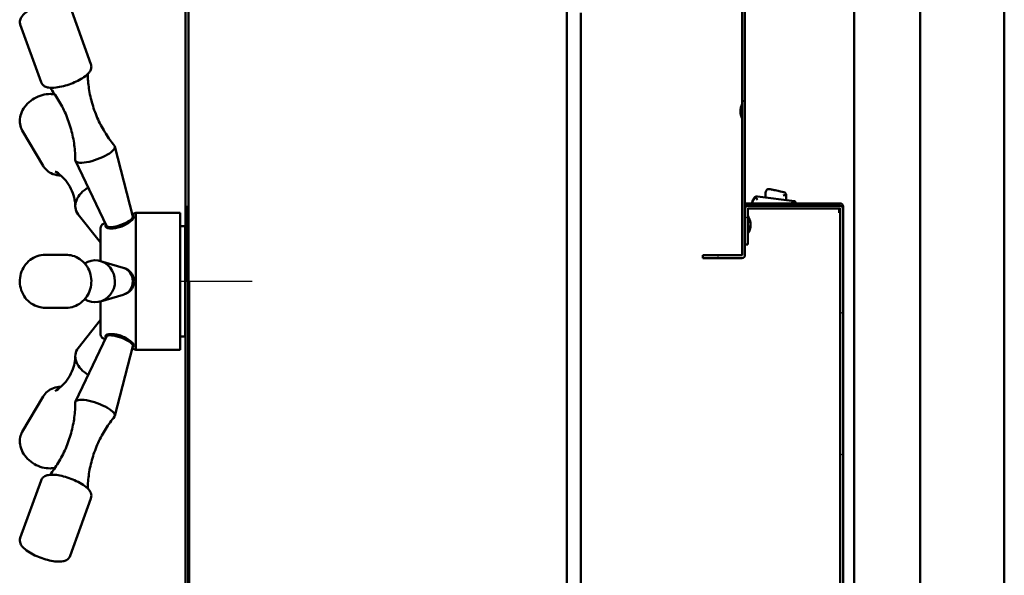
# Model space of a CAD drawing. Extents: x 2381 to 24947, y -7980 to 241.
# Drawn here: x 22946 to 22963, y -6442 to -6433 of the extents above; entities that cross this region are included whole.
import ezdxf

# ---------------------------------------------------------------- set-up
doc = ezdxf.new("R2010")
doc.units = 0
doc.header["$LTSCALE"] = 6
doc.header["$MEASUREMENT"] = 0
doc.linetypes.add('SLD-Solid', pattern=[0])
doc.layers.get('0').update_dxf_attribs({"color": 6, "linetype": 'CONTINUOUS'})
for name, color, linetype, lineweight in [('Hatch (ANSI)', 7, 'CONTINUOUS', 18), ('Reference (ANSI)', 7, 'CONTINUOUS', 70), ('Visible (ANSI)', 7, 'CONTINUOUS', 50)]:
    doc.layers.add(name, color=color, linetype=linetype, lineweight=lineweight)

msp = doc.modelspace()

# ---------------------------------------------------------------- hatches: boundary and pattern name
at = {"layer": 'Hatch (ANSI)'}
h = msp.add_hatch(dxfattribs=at)
h.set_pattern_fill('ANSI31', color=256, scale=14.285714, angle=-104.999978, style=0)
h.set_pattern_definition([(300, (22763.3831, -6349.3661), (1.546474, 0.892858), [])])
edge = h.paths.add_edge_path()
edge.add_line((22957.93563, -6436.8253), (22957.93563, -6436.7753))
edge.add_line((22957.93563, -6436.7753), (22958.63278, -6436.7753))
edge.add_ellipse((22958.63278, -6436.7723), major_axis=(0, -0.003), ratio=1, start_angle=0, end_angle=90)
edge.add_line((22958.63578, -6436.7723), (22958.63578, -6429.40339))
edge.add_ellipse((22958.63278, -6429.40339), major_axis=(0.003, 0), ratio=1, start_angle=0, end_angle=60)
edge.add_line((22958.63428, -6429.40079), (22957.41549, -6428.69712))
edge.add_line((22957.41549, -6428.69712), (22957.40872, -6428.69322))
edge.add_ellipse((22957.40722, -6428.69582), major_axis=(0.0015, 0.0026), ratio=1, start_angle=0, end_angle=30)
edge.add_line((22957.40722, -6428.69282), (22956.91549, -6428.69282))
edge.add_line((22956.91549, -6428.69282), (22956.90184, -6428.69282))
edge.add_line((22956.90184, -6428.69282), (22956.90184, -6428.64282))
edge.add_line((22956.90184, -6428.64282), (22957.40722, -6428.64282))
edge.add_ellipse((22957.40722, -6428.69582), major_axis=(0, 0.053), ratio=1, start_angle=330, end_angle=360, ccw=False)
edge.add_line((22957.43372, -6428.64992), (22958.65928, -6429.35749))
edge.add_ellipse((22958.63278, -6429.40339), major_axis=(0.0265, 0.0459), ratio=1, start_angle=300, end_angle=360, ccw=False)
edge.add_line((22958.68578, -6429.40339), (22958.68578, -6435.94535))
edge.add_line((22958.68578, -6435.94535), (22958.68578, -6436.58049))
edge.add_line((22958.68578, -6436.58049), (22958.68578, -6436.7723))
edge.add_ellipse((22958.63278, -6436.7723), major_axis=(0.053, 0), ratio=1, start_angle=270, end_angle=360, ccw=False)
edge.add_line((22958.63278, -6436.8253), (22957.93563, -6436.8253))
h = msp.add_hatch(dxfattribs=at)
h.set_pattern_fill('ANSI31', color=256, scale=14.285714, angle=-90, style=0)
h.set_pattern_definition([(315, (22763.3831, -6349.3661), (1.26269, 1.26269), [])])
edge = h.paths.add_edge_path()
edge.add_line((22958.73578, -6435.94535), (22958.73578, -6436.58049))
edge.add_line((22958.73578, -6436.58049), (22958.68578, -6436.58049))
edge.add_line((22958.68578, -6436.58049), (22958.68578, -6435.94535))
edge.add_ellipse((22958.73878, -6435.94535), major_axis=(-0.053, 0), ratio=1, start_angle=270, end_angle=360, ccw=False)
edge.add_line((22958.73878, -6435.89235), (22960.38307, -6435.89235))
edge.add_ellipse((22960.38307, -6435.94535), major_axis=(0, 0.053), ratio=1, start_angle=270, end_angle=360, ccw=False)
edge.add_line((22960.43607, -6435.94535), (22960.43607, -6450.50764))
edge.add_ellipse((22960.38307, -6450.50764), major_axis=(0.053, 0), ratio=1, start_angle=270, end_angle=360, ccw=False)
edge.add_line((22960.38307, -6450.56064), (22958.73878, -6450.56064))
edge.add_ellipse((22958.73878, -6450.50764), major_axis=(0, -0.053), ratio=1, start_angle=270, end_angle=360, ccw=False)
edge.add_line((22958.68578, -6450.50764), (22958.68578, -6449.87249))
edge.add_line((22958.68578, -6449.87249), (22958.73578, -6449.87249))
edge.add_line((22958.73578, -6449.87249), (22958.73578, -6450.50764))
edge.add_ellipse((22958.73878, -6450.50764), major_axis=(-0.003, 0), ratio=1, start_angle=0, end_angle=90)
edge.add_line((22958.73878, -6450.51064), (22960.38307, -6450.51064))
edge.add_ellipse((22960.38307, -6450.50764), major_axis=(0, -0.003), ratio=1, start_angle=0, end_angle=90)
edge.add_line((22960.38607, -6450.50764), (22960.38607, -6435.94535))
edge.add_ellipse((22960.38307, -6435.94535), major_axis=(0.003, 0), ratio=1, start_angle=0, end_angle=90)
edge.add_line((22960.38307, -6435.94235), (22958.73878, -6435.94235))
edge.add_ellipse((22958.73878, -6435.94535), major_axis=(0, 0.003), ratio=1, start_angle=0, end_angle=90)

# ---------------------------------------------------------------- linework, layer by layer
at = {"color": 0, "linetype": 'Continuous'}
for p, q in [((22948.69049, -6436.25288), (22948.69049, -6438.22137)), ((22948.63175, -6437.23713), (22949.89671, -6437.23713))]:
    msp.add_line(p, q, dxfattribs=at)
at = {"color": 7, "linetype": 'SLD-Solid', "lineweight": 15}
for p, q in [((22948.69048, -6436.54662), (22948.71049, -6436.54662)), ((22948.71049, -6437.92662), (22948.69048, -6437.92662))]:
    msp.add_line(p, q, dxfattribs=at)
msp.add_lwpolyline([(22948.69048, -6438.23662), (22948.69048, -6438.23491), (22948.69048, -6438.221), (22948.69048, -6438.19327), (22948.69049, -6438.15211), (22948.69048, -6438.0981), (22948.69048, -6438.03199), (22948.69048, -6437.95472), (22948.69048, -6437.86737), (22948.69048, -6437.77116), (22948.69048, -6437.66745), (22948.69048, -6437.5577), (22948.69049, -6437.44343), (22948.69049, -6437.32626), (22948.69049, -6437.20784), (22948.69049, -6437.08982), (22948.69049, -6436.97385), (22948.69049, -6436.86158), (22948.69048, -6436.75457), (22948.69048, -6436.65433), (22948.69048, -6436.56227), (22948.69048, -6436.47967), (22948.69048, -6436.40769), (22948.69048, -6436.34735), (22948.69048, -6436.2995), (22948.69048, -6436.2648), (22948.69049, -6436.24374), (22948.69048, -6436.23662)], dxfattribs=at)
at = {"layer": 'Reference (ANSI)'}
for p, q in [((22948.74049, -6435.89084), (22948.74049, -6437.23713)), ((22948.76049, -6437.23713), (22948.76049, -6445.79913))]:
    msp.add_line(p, q, dxfattribs=at)
at = {"layer": 'Visible (ANSI)'}
for p, q in [((22948.71049, -6456.63147), (22948.71049, -6424.16764)), ((22948.76049, -6424.16764), (22948.76049, -6456.63147)), ((22948.76049, -6467.75125), (22948.76049, -6424.17064)), ((22961.81049, -6426.10881), (22961.81049, -6465.35881)), ((22963.31049, -6426.10881), (22963.31049, -6465.35881)), ((22955.51049, -6428.22177), (22955.51049, -6463.6949)), ((22958.63578, -6436.7723), (22958.63578, -6429.40339)), ((22958.68578, -6429.40339), (22958.68578, -6436.7723)), ((22947.02282, -6433.3661), (22946.65111, -6432.3395)), ((22960.63549, -6432.2021), (22960.63549, -6465.55596)), ((22955.51049, -6438.36904), (22955.51049, -6432.45123)), ((22955.76049, -6432.45123), (22955.76049, -6438.36904)), ((22946.13439, -6433.68779), (22945.76267, -6432.66119)), ((22946.17092, -6435.18178), (22945.79921, -6434.54702)), ((22947.7692, -6436.08112), (22947.45031, -6434.83628)), ((22947.29925, -6436.25128), (22946.74724, -6435.09085)), ((22959.05492, -6435.74292), (22959.05492, -6435.65246)), ((22959.12427, -6435.59458), (22959.13708, -6435.5973)), ((22959.13726, -6435.59704), (22959.13708, -6435.5973)), ((22959.15729, -6435.60129), (22959.13726, -6435.59704)), ((22959.15734, -6435.60161), (22959.15729, -6435.60129)), ((22959.15734, -6435.60161), (22959.17251, -6435.60483)), ((22959.17269, -6435.60457), (22959.17251, -6435.60483)), ((22959.20847, -6435.61217), (22959.17269, -6435.60457)), ((22959.20852, -6435.61249), (22959.20847, -6435.61217)), ((22959.20852, -6435.61249), (22959.22369, -6435.61571)), ((22959.22387, -6435.61545), (22959.22369, -6435.61571)), ((22959.27933, -6435.62724), (22959.22387, -6435.61545)), ((22959.27939, -6435.62755), (22959.27933, -6435.62724)), ((22959.27939, -6435.62755), (22959.29456, -6435.63078)), ((22959.29474, -6435.63051), (22959.29456, -6435.63078)), ((22959.29474, -6435.63051), (22959.37382, -6435.64732)), ((22959.37388, -6435.64763), (22959.37382, -6435.64732)), ((22959.37388, -6435.64763), (22959.37615, -6435.64812)), ((22959.42107, -6435.70518), (22959.42107, -6435.79178)), ((22958.68592, -6435.84931), (22958.73878, -6435.84931)), ((22958.68592, -6435.89235), (22958.68592, -6435.84931)), ((22958.73878, -6435.84931), (22960.38307, -6435.84931)), ((22960.29592, -6435.84946), (22958.77592, -6435.84946)), ((22958.81172, -6435.84931), (22958.81172, -6435.82963)), ((22958.853, -6435.75286), (22958.81436, -6435.81979)), ((22958.91195, -6435.72385), (22959.57023, -6435.81168)), ((22959.58731, -6435.84931), (22959.58731, -6435.83119)), ((22947.19443, -6436.54788), (22946.79282, -6436.04453)), ((22947.75849, -6436.03933), (22947.82435, -6436.01666)), ((22947.82435, -6436.01666), (22947.82435, -6438.4576)), ((22948.61175, -6436.01666), (22947.82435, -6436.01666)), ((22948.61175, -6436.01666), (22948.61175, -6438.4576)), ((22958.68578, -6436.58049), (22958.68578, -6435.94535)), ((22958.68592, -6435.89235), (22958.73878, -6435.89235)), ((22958.68592, -6435.94141), (22958.68592, -6435.89235)), ((22958.73578, -6435.94535), (22958.73578, -6436.58049)), ((22958.73878, -6435.89235), (22960.38307, -6435.89235)), ((22960.38307, -6435.94235), (22958.73878, -6435.94235)), ((22960.36592, -6436.01749), (22960.36592, -6435.98252)), ((22960.38307, -6436.01749), (22960.36592, -6436.01749)), ((22960.38307, -6436.01749), (22960.38607, -6436.01749)), ((22960.38607, -6450.50764), (22960.38607, -6435.94535)), ((22960.43607, -6435.90231), (22960.43607, -6435.94535)), ((22960.43607, -6435.94535), (22960.43607, -6450.50764)), ((22947.24753, -6436.21527), (22947.27726, -6436.20504)), ((22947.72189, -6436.16412), (22947.71766, -6436.15244)), ((22958.77454, -6436.15477), (22958.77454, -6436.16452)), ((22958.78581, -6436.20983), (22958.78562, -6436.20983)), ((22947.19443, -6436.28972), (22947.19443, -6436.87802)), ((22947.38873, -6436.28475), (22947.3845, -6436.27307)), ((22948.69049, -6436.25288), (22948.61175, -6436.25288)), ((22958.77454, -6436.24943), (22958.77454, -6436.27566)), ((22958.78581, -6436.25645), (22958.77454, -6436.25643)), ((22958.73578, -6436.58049), (22958.68578, -6436.58049)), ((22946.57823, -6436.76575), (22946.20652, -6436.76604)), ((22947.59693, -6436.9966), (22947.19259, -6436.87748)), ((22957.93563, -6436.8253), (22957.93563, -6436.7753)), ((22957.93563, -6436.7753), (22958.63278, -6436.7753)), ((22958.63278, -6436.8253), (22957.93563, -6436.8253)), ((22947.59731, -6437.47817), (22947.19316, -6437.59793)), ((22947.19443, -6437.59755), (22947.19443, -6438.18454)), ((22946.57898, -6437.71063), (22946.20727, -6437.71092)), ((22947.19443, -6437.92573), (22946.79292, -6438.42854)), ((22947.29925, -6438.22319), (22946.74723, -6439.38384)), ((22947.24753, -6438.25899), (22947.27734, -6438.26925)), ((22947.38872, -6438.1897), (22947.38446, -6438.20147)), ((22947.72189, -6438.31031), (22947.71763, -6438.32208)), ((22948.69049, -6438.22137), (22948.61175, -6438.22137)), ((22947.7692, -6438.39332), (22947.45031, -6439.63837)), ((22947.75854, -6438.43494), (22947.82435, -6438.4576)), ((22948.61175, -6438.4576), (22947.82435, -6438.4576)), ((22955.76049, -6450.23966), (22955.76049, -6438.36904)), ((22946.171, -6439.29062), (22945.79929, -6439.92492)), ((22946.13438, -6440.78715), (22945.76267, -6441.81393)), ((22947.02283, -6441.10878), (22946.65112, -6442.13557))]:
    msp.add_line(p, q, dxfattribs=at)
for centre, radius, start, end in [((22958.88574, -6434.20596), 0.28125, 152.71792, 207.28208), ((22958.73878, -6435.90231), 0.053, 90, 169.1598), ((22958.77592, -6435.93946), 0.09, 90, 148.433613), ((22958.90414, -6435.78238), 0.05906, 82.4, 134.782871), ((22960.29592, -6435.93946), 0.09, 31.566387, 90), ((22960.38307, -6435.90231), 0.053, 0, 90), ((22958.73878, -6435.94535), 0.053, 90, 180), ((22958.73878, -6435.90231), 0.053, 175.745944, 180), ((22958.73878, -6435.94535), 0.003, 90, 180), ((22960.27592, -6435.98252), 0.09, 0, 26.51457), ((22960.38307, -6435.94535), 0.053, 0, 90), ((22960.38307, -6435.94535), 0.003, 0, 90), ((22947.27317, -6436.28972), 0.07874, 109, 180), ((22958.53378, -6436.23314), 0.254, 7.716425, 37.318706), ((22958.53378, -6436.23314), 0.254, 322.681294, 352.283575), ((22958.63278, -6436.7723), 0.003, 270, 0), ((22958.63278, -6436.7723), 0.053, 270, 0), ((22947.27317, -6438.18454), 0.07874, 180, 251)]:
    msp.add_arc(centre, radius, start, end, dxfattribs=at)
for centre, major_axis, ratio, start_param, end_param in [((22947.09772, -6434.96065), (-0.35167, -0.12733), 0.29242578, 6.17873542, 9.52922785), ((22947.09772, -6435.82954), (-0.32275, -0.189), 0.76478947, 4.64454065, 6.39338441), ((22947.53352, -6436.16425), (-0.23507, -0.08511), 0.29242578, 0.02833457, 3.11325809), ((22947.56556, -6436.25275), (-0.1962, -0.07104), 0.29242578, 3.57265283, 3.69819197), ((22947.55531, -6436.22443), (0.19793, 0.07166), 0.29242578, 0.06240192, 0.32834789), ((22947.55531, -6436.22443), (-0.19793, -0.07166), 0.29242578, 5.95483741, 6.26046258), ((22947.56556, -6436.25275), (-0.1962, -0.07104), 0.29242578, 5.72658599, 5.88704058), ((22947.09772, -6437.23778), (0.0003, -0.37402), 0.94551854, 5.73179596, 9.97616731), ((22947.53352, -6437.23744), (0.0002, -0.25), 0.94551854, 0.27242366, 2.869169), ((22947.53352, -6438.31019), (0.23507, -0.0851), 0.29193682, 0.02828276, 3.1133099), ((22947.55531, -6438.25), (-0.19793, 0.07165), 0.29193682, 0.02403192, 0.32973527), ((22947.56556, -6438.22168), (0.1962, -0.07103), 0.29193682, 3.53924773, 3.69819197), ((22947.56556, -6438.22168), (0.1962, -0.07103), 0.29193682, 5.72658599, 5.85054416), ((22947.55531, -6438.25), (0.19793, -0.07165), 0.29193682, 5.95345003, 6.21945334), ((22947.09772, -6438.64367), (-0.32269, 0.1891), 0.76509166, 6.17288079, 7.9236845), ((22947.09772, -6439.51401), (0.35168, -0.12731), 0.29193682, 6.17892705, 9.52903621)]:
    msp.add_ellipse(centre, major_axis=major_axis, ratio=ratio, start_param=start_param, end_param=end_param, dxfattribs=at)
at = {"layer": 'Visible (ANSI)', "extrusion": (0, 0, -1)}
for centre, major_axis, ratio, start_param, end_param in [((22959.07768, -6435.65477), (-0.06936, -0.04599), 0.58731732, 2.5786157, 2.61852344), ((22958.53376, -6436.23031), (0.25384, 0.00141), 0.94942618, 5.96239188, 6.12859419), ((22958.53376, -6436.237), (0.25384, -0.00104), 0.90379227, 5.95342861, 6.11963092), ((22958.53376, -6436.22458), (0.25384, 0.00047), 0.31398547, 0.16044578, 0.32664808), ((22958.53376, -6436.24129), (0.25384, -0.00049), 0.42796785, 0.15904212, 0.32524443)]:
    msp.add_ellipse(centre, major_axis=major_axis, ratio=ratio, start_param=start_param, end_param=end_param, dxfattribs=at)
at = {"layer": 'Visible (ANSI)'}
for points, knots in [([(22946.65111, -6432.3395), (22946.64504, -6432.32274), (22946.63539, -6432.30748), (22946.61165, -6432.28139), (22946.59742, -6432.27141), (22946.56187, -6432.25252), (22946.54071, -6432.24676), (22946.4779, -6432.23596), (22946.43445, -6432.23706), (22946.34383, -6432.24769), (22946.29795, -6432.25675), (22946.20718, -6432.28058), (22946.16255, -6432.29487), (22946.07601, -6432.32751), (22946.03411, -6432.34579), (22945.95534, -6432.38543), (22945.91867, -6432.4068), (22945.85121, -6432.45369), (22945.82129, -6432.47877), (22945.78439, -6432.5247), (22945.773, -6432.54207), (22945.76053, -6432.5749), (22945.7572, -6432.58721), (22945.75359, -6432.61963), (22945.75542, -6432.64116), (22945.76267, -6432.66119)], [4.94465149, 4.94465149, 4.94465149, 4.94465149, 5.06460614, 5.06460614, 5.20316907, 5.20316907, 5.41913961, 5.41913961, 5.8388377, 5.8388377, 6.2138841, 6.2138841, 6.56086337, 6.56086337, 6.90325596, 6.90325596, 7.25371069, 7.25371069, 7.63813789, 7.63813789, 7.8397956, 7.8397956, 7.9429247, 7.9429247, 8.08624414, 8.08624414, 8.08624414, 8.08624414]), ([(22946.13439, -6433.68779), (22946.14046, -6433.70456), (22946.15011, -6433.71982), (22946.17385, -6433.7459), (22946.18807, -6433.75588), (22946.22363, -6433.77477), (22946.24479, -6433.78054), (22946.3076, -6433.79133), (22946.35104, -6433.79023), (22946.44166, -6433.7796), (22946.48755, -6433.77054), (22946.57832, -6433.74672), (22946.62295, -6433.73242), (22946.70949, -6433.69978), (22946.75139, -6433.6815), (22946.83015, -6433.64186), (22946.86683, -6433.62049), (22946.93429, -6433.5736), (22946.96421, -6433.54852), (22947.00111, -6433.50259), (22947.0125, -6433.48522), (22947.02497, -6433.45239), (22947.0283, -6433.44008), (22947.03191, -6433.40766), (22947.03008, -6433.38614), (22947.02282, -6433.3661)], [1.80305883, 1.80305883, 1.80305883, 1.80305883, 1.92301348, 1.92301348, 2.06157642, 2.06157642, 2.27754695, 2.27754695, 2.69724505, 2.69724505, 3.07229145, 3.07229145, 3.41927071, 3.41927071, 3.76166331, 3.76166331, 4.11211804, 4.11211804, 4.49654524, 4.49654524, 4.69820294, 4.69820294, 4.80133204, 4.80133204, 4.94465149, 4.94465149, 4.94465149, 4.94465149]), ([(22946.96492, -6433.5443), (22946.96699, -6433.62763), (22946.97425, -6433.71451), (22947.0016, -6433.89537), (22947.02226, -6433.98947), (22947.07717, -6434.17555), (22947.11143, -6434.26748), (22947.19138, -6434.44368), (22947.23705, -6434.52791), (22947.33588, -6434.68476), (22947.389, -6434.75736), (22947.44359, -6434.82329)], [4.847242545, 4.847242545, 4.847242545, 4.847242545, 4.886248922, 4.886248922, 4.926962034, 4.926962034, 4.967675147, 4.967675147, 5.008388259, 5.008388259, 5.049101371, 5.049101371, 5.049101371, 5.049101371]), ([(22945.79921, -6434.54702), (22945.77944, -6434.51325), (22945.76605, -6434.47581), (22945.75282, -6434.39702), (22945.75343, -6434.35565), (22945.7683, -6434.27143), (22945.78354, -6434.22869), (22945.8275, -6434.14601), (22945.85693, -6434.10635), (22945.92677, -6434.0348), (22945.96742, -6434.00311), (22946.05568, -6433.95116), (22946.10332, -6433.93094), (22946.20102, -6433.90434), (22946.25109, -6433.89789), (22946.32788, -6433.89981), (22946.35523, -6433.90293), (22946.38184, -6433.9086)], [2.77250359, 2.77250359, 2.77250359, 2.77250359, 3.05554638, 3.05554638, 3.34892442, 3.34892442, 3.66489063, 3.66489063, 3.99905501, 3.99905501, 4.34033647, 4.34033647, 4.68290872, 4.68290872, 5.02423275, 5.02423275, 5.21636248, 5.21636248, 5.21636248, 5.21636248]), ([(22946.74408, -6435.07657), (22946.74381, -6434.99096), (22946.73813, -6434.90119), (22946.71364, -6434.71743), (22946.69479, -6434.62348), (22946.6434, -6434.43694), (22946.61086, -6434.34439), (22946.53391, -6434.16629), (22946.48954, -6434.08077), (22946.39475, -6433.92433), (22946.34471, -6433.85294), (22946.29296, -6433.7876)], [1.698608949, 1.698608949, 1.698608949, 1.698608949, 1.739322061, 1.739322061, 1.780035173, 1.780035173, 1.820748286, 1.820748286, 1.861461398, 1.861461398, 1.900467775, 1.900467775, 1.900467775, 1.900467775]), ([(22946.48627, -6435.35223), (22946.48594, -6435.35223), (22946.48561, -6435.35222), (22946.43719, -6435.35101), (22946.38996, -6435.34244), (22946.30486, -6435.31051), (22946.26662, -6435.28797), (22946.20924, -6435.23666), (22946.18778, -6435.21058), (22946.17092, -6435.18178)], [8.163536657, 8.163536657, 8.163536657, 8.163536657, 8.165825403, 8.165825403, 8.499894559, 8.499894559, 8.81428669, 8.81428669, 9.055688894, 9.055688894, 9.055688894, 9.055688894]), ([(22946.38678, -6435.27797), (22946.41823, -6435.29694), (22946.45441, -6435.32303), (22946.52784, -6435.39026), (22946.56495, -6435.43142), (22946.6312, -6435.52402), (22946.66022, -6435.57536), (22946.7051, -6435.6788), (22946.72094, -6435.73075), (22946.7403, -6435.82532), (22946.74391, -6435.86785), (22946.74408, -6435.90246)], [2.378244915, 2.378244915, 2.378244915, 2.378244915, 2.540431896, 2.540431896, 2.702618878, 2.702618878, 2.864805859, 2.864805859, 3.026992841, 3.026992841, 3.189179822, 3.189179822, 3.189179822, 3.189179822]), ([(22959.05492, -6435.65246), (22959.05492, -6435.64546), (22959.05615, -6435.63845), (22959.05872, -6435.63164), (22959.06102, -6435.62553), (22959.0644, -6435.61959), (22959.06904, -6435.61415)], [0, 0, 0, 0, 0.52711463, 0.52711463, 0.52711463, 1, 1, 1, 1]), ([(22959.06904, -6435.61415), (22959.0757, -6435.60634), (22959.08373, -6435.60099), (22959.09185, -6435.59771), (22959.09648, -6435.59584), (22959.10113, -6435.59464), (22959.10581, -6435.59398), (22959.10825, -6435.59364), (22959.11069, -6435.59345), (22959.1131, -6435.59341), (22959.11433, -6435.59339), (22959.11554, -6435.59342), (22959.11676, -6435.59348), (22959.11768, -6435.59352), (22959.11859, -6435.59358), (22959.11951, -6435.59367), (22959.1203, -6435.59374), (22959.12109, -6435.59383), (22959.12188, -6435.59394)], [0, 0, 0, 0, 0.448365837, 0.448365837, 0.448365837, 0.703429928, 0.703429928, 0.703429928, 0.836556591, 0.836556591, 0.836556591, 0.904059769, 0.904059769, 0.904059769, 0.954973586, 0.954973586, 0.954973586, 0.999366451, 0.999366451, 0.999366451, 0.999366451]), ([(22959.12188, -6435.59394), (22959.12188, -6435.59394), (22959.12189, -6435.59395), (22959.12189, -6435.59401), (22959.1219, -6435.59406), (22959.12192, -6435.59414)], [-0.0113250095, -0.0113250095, -0.0113250095, -0.0113250095, -0.00645865, -0.00645865, -0.0000544254, -0.0000544254, -0.0000544254, -0.0000544254]), ([(22959.37615, -6435.64812), (22959.37652, -6435.6482), (22959.37688, -6435.64828), (22959.37894, -6435.64876), (22959.38061, -6435.64924), (22959.38426, -6435.6505), (22959.38622, -6435.65131), (22959.38813, -6435.65223)], [-0.0322505818, -0.0322505818, -0.0322505818, -0.0322505818, -0.0294046605, -0.0294046605, -0.0161690287, -0.0161690287, -0.0000098945, -0.0000098945, -0.0000098945, -0.0000098945]), ([(22959.38813, -6435.65223), (22959.38813, -6435.65223), (22959.38813, -6435.65223), (22959.38813, -6435.65222), (22959.38814, -6435.65222), (22959.38814, -6435.65222)], [-0.00266834613, -0.00266834613, -0.00266834613, -0.00266834613, -0.0013134613, -0.0013134613, 0, 0, 0, 0]), ([(22958.853, -6435.75286), (22958.85562, -6435.74835), (22958.85877, -6435.74428), (22958.86231, -6435.7407), (22958.86243, -6435.74058), (22958.86254, -6435.74047)], [0.0777704785, 0.0777704785, 0.0777704785, 0.0777704785, 0.11772424, 0.11772424, 0.1190407997, 0.1190407997, 0.1190407997, 0.1190407997]), ([(22958.91015, -6435.78319), (22958.90032, -6435.7742), (22958.88963, -6435.7644), (22958.87352, -6435.75001), (22958.86791, -6435.74507), (22958.86254, -6435.74047)], [-1.096466338, -1.096466338, -1.096466338, -1.096466338, -0.995007427, -0.995007427, -0.939594232, -0.939594232, -0.939594232, -0.939594232]), ([(22959.50606, -6435.84931), (22959.51075, -6435.8463), (22959.51548, -6435.84329), (22959.53056, -6435.83384), (22959.54062, -6435.8278), (22959.55511, -6435.82003), (22959.56109, -6435.81712), (22959.5695, -6435.81404), (22959.57241, -6435.81325), (22959.57494, -6435.81292)], [-1.046298817, -1.046298817, -1.046298817, -1.046298817, -1.005939119, -1.005939119, -0.915348708, -0.915348708, -0.854059556, -0.854059556, -0.816118155, -0.816118155, -0.816118155, -0.816118155]), ([(22959.57494, -6435.81292), (22959.57798, -6435.8141), (22959.58051, -6435.81602), (22959.58577, -6435.82204), (22959.58731, -6435.82681), (22959.58731, -6435.83119)], [-0.129431943, -0.129431943, -0.129431943, -0.129431943, -0.081754848, -0.081754848, 0, 0, 0, 0]), ([(22947.79123, -6436.08734), (22947.79123, -6436.09828), (22947.78332, -6436.11391), (22947.75278, -6436.14969), (22947.73014, -6436.16976), (22947.68121, -6436.205), (22947.65236, -6436.22257), (22947.5903, -6436.25308), (22947.55707, -6436.26597), (22947.52609, -6436.27515), (22947.49726, -6436.2837), (22947.4662, -6436.29026), (22947.40789, -6436.29695), (22947.38065, -6436.29712), (22947.33602, -6436.29269), (22947.31556, -6436.28766), (22947.28784, -6436.27335), (22947.28065, -6436.26413), (22947.28065, -6436.25453)], [2.91406455, 2.91406455, 2.91406455, 2.91406455, 3.18370856, 3.18370856, 3.45335257, 3.45335257, 3.70299738, 3.70299738, 3.95264219, 3.95264219, 3.95264219, 4.18500374, 4.18500374, 4.4173653, 4.4173653, 4.65387547, 4.65387547, 4.89038565, 4.89038565, 4.89038565, 4.89038565]), ([(22947.72189, -6436.16412), (22947.72298, -6436.16712), (22947.72518, -6436.16906), (22947.72525, -6436.1691), (22947.72525, -6436.1691), (22947.72525, -6436.1691)], [4.944651487, 4.944651487, 4.944651487, 4.944651487, 5.150019781, 5.150019781, 5.153697369, 5.153697369, 5.153697369, 5.153697369]), ([(22947.76544, -6436.06646), (22947.76633, -6436.06656), (22947.7672, -6436.06668), (22947.78332, -6436.06919), (22947.79123, -6436.0764), (22947.79123, -6436.08734)], [2.629437782, 2.629437782, 2.629437782, 2.629437782, 2.644420544, 2.644420544, 2.914064552, 2.914064552, 2.914064552, 2.914064552]), ([(22958.78436, -6436.19181), (22958.78489, -6436.19492), (22958.78536, -6436.19805), (22958.78602, -6436.20336), (22958.78621, -6436.20555), (22958.7863, -6436.20852), (22958.7862, -6436.20951), (22958.78591, -6436.20981), (22958.78587, -6436.20983), (22958.78581, -6436.20983)], [0, 0, 0, 0, 0.0252985611, 0.0252985611, 0.0505971222, 0.0505971222, 0.0758179726, 0.0758179726, 0.0803693381, 0.0803693381, 0.0803693381, 0.0803693381]), ([(22958.78436, -6436.23686), (22958.78489, -6436.23583), (22958.78536, -6436.2341), (22958.78602, -6436.22952), (22958.78621, -6436.22667), (22958.7863, -6436.22074), (22958.7862, -6436.2173), (22958.78571, -6436.21031), (22958.78532, -6436.20677), (22958.7847, -6436.20265), (22958.78454, -6436.20165), (22958.78436, -6436.20066)], [0, 0, 0, 0, 0.025298561, 0.025298561, 0.050597122, 0.050597122, 0.075817973, 0.075817973, 0.101038823, 0.101038823, 0.1091799, 0.1091799, 0.1091799, 0.1091799]), ([(22958.78548, -6436.23314), (22958.78555, -6436.23356), (22958.78563, -6436.234), (22958.78602, -6436.23676), (22958.78621, -6436.23961), (22958.7863, -6436.24554), (22958.7862, -6436.24899), (22958.78587, -6436.2538), (22958.78575, -6436.25514), (22958.78562, -6436.25645)], [0.0201603124, 0.0201603124, 0.0201603124, 0.0201603124, 0.0252985611, 0.0252985611, 0.0505971222, 0.0505971222, 0.0758179726, 0.0758179726, 0.0853857531, 0.0853857531, 0.0853857531, 0.0853857531]), ([(22947.38934, -6436.29073), (22947.38934, -6436.29073), (22947.38966, -6436.28954), (22947.38932, -6436.28675), (22947.38908, -6436.28573), (22947.38873, -6436.28475)], [7.877198258, 7.877198258, 7.877198258, 7.877198258, 8.019089259, 8.019089259, 8.08624414, 8.08624414, 8.08624414, 8.08624414]), ([(22958.78548, -6436.26725), (22958.78555, -6436.26667), (22958.78563, -6436.26611), (22958.78602, -6436.26292), (22958.78621, -6436.26073), (22958.7863, -6436.25776), (22958.7862, -6436.25677), (22958.78571, -6436.25626), (22958.78532, -6436.25675), (22958.7847, -6436.25811), (22958.78454, -6436.25851), (22958.78436, -6436.25897)], [0.0201603124, 0.0201603124, 0.0201603124, 0.0201603124, 0.0252985611, 0.0252985611, 0.0505971222, 0.0505971222, 0.0758179726, 0.0758179726, 0.101038823, 0.101038823, 0.1091798996, 0.1091798996, 0.1091798996, 0.1091798996]), ([(22946.20652, -6436.76604), (22946.15875, -6436.76608), (22946.111, -6436.7741), (22946.02025, -6436.80526), (22945.9773, -6436.82844), (22945.90021, -6436.88769), (22945.8662, -6436.92389), (22945.81047, -6437.00577), (22945.78891, -6437.05156), (22945.76051, -6437.14814), (22945.75381, -6437.19896), (22945.7561, -6437.30038), (22945.76514, -6437.35097), (22945.79815, -6437.44658), (22945.82207, -6437.49161), (22945.88236, -6437.57126), (22945.91861, -6437.60596), (22945.99962, -6437.66135), (22946.04426, -6437.68218), (22946.12885, -6437.70562), (22946.16806, -6437.71095), (22946.20727, -6437.71092)], [0.51521433, 0.51521433, 0.51521433, 0.51521433, 0.82830322, 0.82830322, 1.14291867, 1.14291867, 1.46126367, 1.46126367, 1.78370899, 1.78370899, 2.10904629, 2.10904629, 2.43530489, 2.43530489, 2.76033524, 2.76033524, 3.08219409, 3.08219409, 3.39983374, 3.39983374, 3.65680699, 3.65680699, 3.65680699, 3.65680699]), ([(22946.57898, -6437.71063), (22946.62675, -6437.71059), (22946.6745, -6437.70257), (22946.76525, -6437.67142), (22946.8082, -6437.64823), (22946.88528, -6437.58898), (22946.91929, -6437.55278), (22946.97503, -6437.4709), (22946.99659, -6437.42511), (22947.02498, -6437.32853), (22947.03169, -6437.27771), (22947.0294, -6437.17629), (22947.02036, -6437.1257), (22946.98735, -6437.03009), (22946.96343, -6436.98506), (22946.90313, -6436.90541), (22946.86688, -6436.87071), (22946.78587, -6436.81533), (22946.74124, -6436.79449), (22946.65665, -6436.77105), (22946.61744, -6436.76572), (22946.57823, -6436.76575)], [3.65680699, 3.65680699, 3.65680699, 3.65680699, 3.96989587, 3.96989587, 4.28451133, 4.28451133, 4.60285632, 4.60285632, 4.92530164, 4.92530164, 5.25063894, 5.25063894, 5.57689755, 5.57689755, 5.9019279, 5.9019279, 6.22378674, 6.22378674, 6.5414264, 6.5414264, 6.79839964, 6.79839964, 6.79839964, 6.79839964]), ([(22947.61076, -6437.00118), (22947.61431, -6437.0021), (22947.61783, -6437.00311), (22947.65236, -6437.01384), (22947.68121, -6437.02988), (22947.73014, -6437.07097), (22947.75278, -6437.09962), (22947.78332, -6437.16516), (22947.79123, -6437.20207), (22947.79123, -6437.23746)], [2.096985917, 2.096985917, 2.096985917, 2.096985917, 2.125131725, 2.125131725, 2.374776535, 2.374776535, 2.644420544, 2.644420544, 2.914064552, 2.914064552, 2.914064552, 2.914064552]), ([(22947.79123, -6437.23746), (22947.79123, -6437.27284), (22947.78332, -6437.30975), (22947.75278, -6437.37528), (22947.73014, -6437.40393), (22947.68121, -6437.44501), (22947.65236, -6437.46104), (22947.61789, -6437.47174), (22947.61442, -6437.47273), (22947.61093, -6437.47365)], [2.914064552, 2.914064552, 2.914064552, 2.914064552, 3.18370856, 3.18370856, 3.453352569, 3.453352569, 3.702997379, 3.702997379, 3.73069089, 3.73069089, 3.73069089, 3.73069089]), ([(22947.28065, -6438.2199), (22947.28065, -6438.21032), (22947.28784, -6438.20111), (22947.31556, -6438.18683), (22947.33602, -6438.18182), (22947.38065, -6438.17741), (22947.40789, -6438.17759), (22947.4662, -6438.1843), (22947.49726, -6438.19087), (22947.55707, -6438.2086), (22947.5903, -6438.22149), (22947.65236, -6438.25199), (22947.68121, -6438.26956), (22947.73014, -6438.30478), (22947.75278, -6438.32484), (22947.78332, -6438.36059), (22947.79123, -6438.3762), (22947.79123, -6438.38712)], [0.93774346, 0.93774346, 0.93774346, 0.93774346, 1.17425363, 1.17425363, 1.41076381, 1.41076381, 1.64312536, 1.64312536, 1.87548691, 1.87548691, 2.12513172, 2.12513172, 2.37477654, 2.37477654, 2.64442054, 2.64442054, 2.91406455, 2.91406455, 2.91406455, 2.91406455]), ([(22947.38872, -6438.1897), (22947.38981, -6438.18669), (22947.38937, -6438.1838), (22947.38934, -6438.18367), (22947.38934, -6438.18367), (22947.38934, -6438.18367)], [5.683012614, 5.683012614, 5.683012614, 5.683012614, 5.886899096, 5.886899096, 5.892419417, 5.892419417, 5.892419417, 5.892419417]), ([(22947.72528, -6438.30529), (22947.72528, -6438.30529), (22947.7243, -6438.30598), (22947.72276, -6438.30832), (22947.72226, -6438.30929), (22947.72189, -6438.31031)], [8.615198464, 8.615198464, 8.615198464, 8.615198464, 8.755334571, 8.755334571, 8.824605268, 8.824605268, 8.824605268, 8.824605268]), ([(22947.79123, -6438.38712), (22947.79123, -6438.39805), (22947.78332, -6438.40523), (22947.76721, -6438.40772), (22947.76634, -6438.40784), (22947.76545, -6438.40794)], [2.914064552, 2.914064552, 2.914064552, 2.914064552, 3.18370856, 3.18370856, 3.198614247, 3.198614247, 3.198614247, 3.198614247]), ([(22946.74408, -6438.57079), (22946.74391, -6438.60534), (22946.7403, -6438.64781), (22946.72095, -6438.74226), (22946.70512, -6438.79416), (22946.66026, -6438.8975), (22946.63124, -6438.94879), (22946.56501, -6439.04128), (22946.52792, -6439.08239), (22946.45454, -6439.1495), (22946.41839, -6439.17553), (22946.38698, -6439.19445)], [6.194618921, 6.194618921, 6.194618921, 6.194618921, 6.356969521, 6.356969521, 6.519320121, 6.519320121, 6.681670722, 6.681670722, 6.844021322, 6.844021322, 7.006371922, 7.006371922, 7.006371922, 7.006371922]), ([(22946.171, -6439.29062), (22946.19079, -6439.25685), (22946.21691, -6439.22685), (22946.27918, -6439.17676), (22946.31558, -6439.15705), (22946.39632, -6439.12883), (22946.44105, -6439.12122), (22946.48654, -6439.1202)], [0.328531546, 0.328531546, 0.328531546, 0.328531546, 0.611635681, 0.611635681, 0.905055525, 0.905055525, 1.220948339, 1.220948339, 1.220948339, 1.220948339]), ([(22946.29286, -6440.68742), (22946.34465, -6440.62204), (22946.39472, -6440.5506), (22946.48953, -6440.39408), (22946.5339, -6440.30855), (22946.61085, -6440.13041), (22946.6434, -6440.03784), (22946.69479, -6439.85126), (22946.71364, -6439.75729), (22946.73813, -6439.57349), (22946.74381, -6439.4837), (22946.74408, -6439.39807)], [5.585765524, 5.585765524, 5.585765524, 5.585765524, 5.624717146, 5.624717146, 5.665355576, 5.665355576, 5.705994007, 5.705994007, 5.746632437, 5.746632437, 5.787270867, 5.787270867, 5.787270867, 5.787270867]), ([(22947.44362, -6439.65132), (22947.38902, -6439.71727), (22947.3359, -6439.78989), (22947.23706, -6439.94678), (22947.19139, -6440.03103), (22947.11143, -6440.20728), (22947.07718, -6440.29922), (22947.02226, -6440.48534), (22947.0016, -6440.57946), (22946.97425, -6440.7604), (22946.96699, -6440.84733), (22946.96491, -6440.93071)], [2.437161707, 2.437161707, 2.437161707, 2.437161707, 2.477800137, 2.477800137, 2.518438568, 2.518438568, 2.559076998, 2.559076998, 2.599715429, 2.599715429, 2.63866705, 2.63866705, 2.63866705, 2.63866705]), ([(22946.38401, -6440.56309), (22946.35631, -6440.56914), (22946.32777, -6440.57243), (22946.25081, -6440.57416), (22946.20181, -6440.56789), (22946.10525, -6440.54195), (22946.05773, -6440.52199), (22945.96925, -6440.47041), (22945.92833, -6440.43874), (22945.85735, -6440.36651), (22945.82725, -6440.32598), (22945.78184, -6440.23998), (22945.76623, -6440.19459), (22945.75248, -6440.10474), (22945.75344, -6440.06035), (22945.77015, -6439.98519), (22945.78241, -6439.95372), (22945.79929, -6439.92492)], [4.16227617, 4.16227617, 4.16227617, 4.16227617, 4.36261447, 4.36261447, 4.69675392, 4.69675392, 5.0380115, 5.0380115, 5.38056336, 5.38056336, 5.72186257, 5.72186257, 6.05590261, 6.05590261, 6.37029129, 6.37029129, 6.61171685, 6.61171685, 6.61171685, 6.61171685]), ([(22947.02283, -6441.10878), (22947.0289, -6441.09204), (22947.03125, -6441.07416), (22947.02972, -6441.03896), (22947.02519, -6441.02221), (22947.01, -6440.98501), (22946.99747, -6440.96707), (22946.95621, -6440.91863), (22946.92217, -6440.89169), (22946.84581, -6440.84186), (22946.80477, -6440.81945), (22946.71981, -6440.77964), (22946.67638, -6440.76204), (22946.58903, -6440.7317), (22946.54515, -6440.71889), (22946.45927, -6440.69888), (22946.41743, -6440.69178), (22946.3356, -6440.68454), (22946.29658, -6440.68462), (22946.2388, -6440.69615), (22946.21887, -6440.70217), (22946.18819, -6440.71937), (22946.17772, -6440.72668), (22946.1541, -6440.74928), (22946.14166, -6440.76704), (22946.13438, -6440.78715)], [2.54141996, 2.54141996, 2.54141996, 2.54141996, 2.66114136, 2.66114136, 2.79941838, 2.79941838, 3.01488713, 3.01488713, 3.43449934, 3.43449934, 3.80967055, 3.80967055, 4.15665097, 4.15665097, 4.49901009, 4.49901009, 4.84938343, 4.84938343, 5.23361028, 5.23361028, 5.43595614, 5.43595614, 5.5392765, 5.5392765, 5.68301261, 5.68301261, 5.68301261, 5.68301261]), ([(22945.76267, -6441.81393), (22945.7566, -6441.83068), (22945.75425, -6441.84856), (22945.75578, -6441.88376), (22945.76031, -6441.90051), (22945.7755, -6441.93771), (22945.78802, -6441.95564), (22945.82929, -6442.00409), (22945.86333, -6442.03103), (22945.93969, -6442.08085), (22945.98073, -6442.10326), (22946.06569, -6442.14308), (22946.10911, -6442.16067), (22946.19647, -6442.19102), (22946.24035, -6442.20382), (22946.32622, -6442.22384), (22946.36807, -6442.23093), (22946.44989, -6442.23817), (22946.48892, -6442.2381), (22946.5467, -6442.22657), (22946.56662, -6442.22055), (22946.59731, -6442.20335), (22946.60778, -6442.19603), (22946.6314, -6442.17344), (22946.64384, -6442.15567), (22946.65112, -6442.13557)], [5.68301261, 5.68301261, 5.68301261, 5.68301261, 5.80273401, 5.80273401, 5.94101103, 5.94101103, 6.15647978, 6.15647978, 6.576092, 6.576092, 6.9512632, 6.9512632, 7.29824362, 7.29824362, 7.64060275, 7.64060275, 7.99097609, 7.99097609, 8.37520294, 8.37520294, 8.5775488, 8.5775488, 8.68086915, 8.68086915, 8.82460527, 8.82460527, 8.82460527, 8.82460527])]:
    msp.add_open_spline(points, degree=3, knots=knots, dxfattribs=at)
for points in [[(22959.36988, -6435.70686), (22959.38493, -6435.70301), (22959.40037, -6435.69911), (22959.41076, -6435.69581)], [(22959.37615, -6435.64812), (22959.37615, -6435.64812), (22959.37615, -6435.64812), (22959.37615, -6435.64812)], [(22959.38814, -6435.65222), (22959.39832, -6435.65725), (22959.40761, -6435.66538), (22959.41393, -6435.67705)], [(22959.41393, -6435.67705), (22959.4188, -6435.68603), (22959.42107, -6435.69563), (22959.42107, -6435.70518)], [(22958.81436, -6435.81979), (22958.81257, -6435.82291), (22958.81172, -6435.82638), (22958.81172, -6435.82963)], [(22959.57023, -6435.81168), (22959.57176, -6435.81189), (22959.57336, -6435.81233), (22959.57494, -6435.81292)], [(22947.28065, -6436.25453), (22947.28065, -6436.24793), (22947.28405, -6436.24067), (22947.29068, -6436.23314)], [(22958.77454, -6436.15477), (22958.77454, -6436.1542), (22958.77443, -6436.15355), (22958.77423, -6436.15298)], [(22958.77423, -6436.27646), (22958.77443, -6436.27621), (22958.77454, -6436.27591), (22958.77454, -6436.27566)], [(22947.2907, -6438.24128), (22947.28405, -6438.23376), (22947.28065, -6438.2265), (22947.28065, -6438.2199)]]:
    msp.add_open_spline(points, degree=3, dxfattribs=at)

doc.saveas('drawing.dxf')
